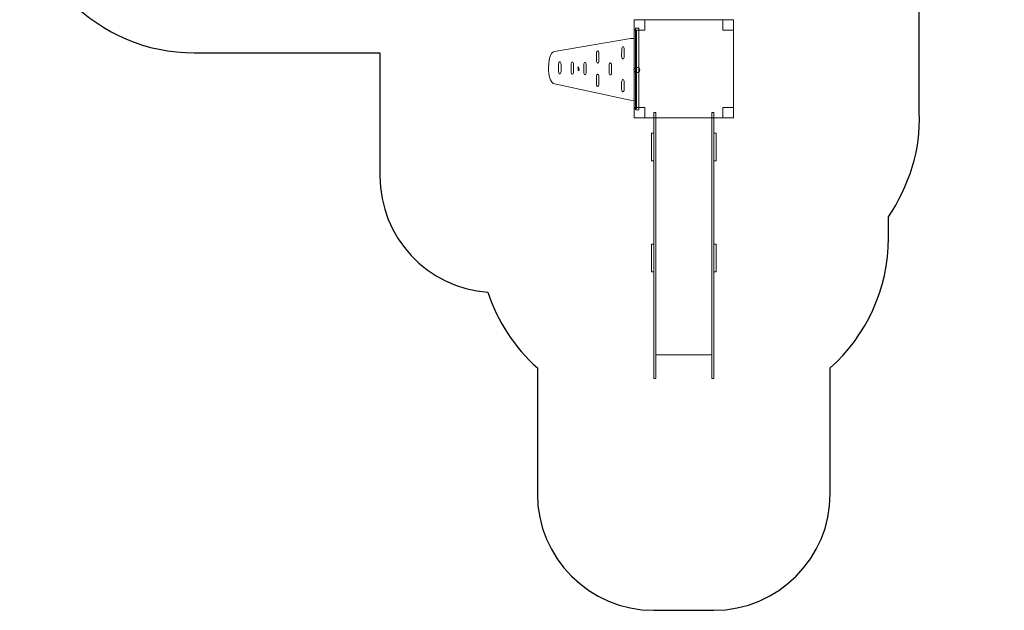
# Model space of a CAD drawing. Units: centimetres. Extents: x -19.9 to -11.5, y 2.5 to 14.2.
# Drawn here: x -19.9 to -11.5, y 2.5 to 7.6 of the extents above; entities that cross this region are included whole.
import ezdxf

# ---------------------------------------------------------------- set-up
doc = ezdxf.new("R2010")
doc.units = ezdxf.units.CM
doc.header["$MEASUREMENT"] = 0
doc.layers.add('Layer 1', color=7, linetype='Continuous')

msp = doc.modelspace()

# ---------------------------------------------------------------- linework, layer by layer
at = {"layer": 'Layer 1', "color": 242, "lineweight": 25}
msp.add_open_spline([(-12.1883, 10.04979), (-12.1883, 10.04979), (-12.1883, 6.7775), (-12.1883, 6.7775), (-12.1883, 6.7775), (-12.1705, 6.4601), (-12.27754, 6.14502), (-12.45256, 5.88305), (-12.45256, 5.88305), (-12.45256, 5.88305), (-12.45256, 5.70407), (-12.45256, 5.70407), (-12.45256, 5.70407), (-12.45256, 5.25984), (-12.64572, 4.86078), (-12.95256, 4.58613), (-12.95256, 4.58613), (-12.95256, 4.58613), (-12.95256, 3.50407), (-12.95256, 3.50407), (-12.95256, 3.50407), (-12.95256, 2.95331), (-13.40178, 2.50407), (-13.95256, 2.50407), (-13.95256, 2.50407), (-13.95256, 2.50407), (-14.47056, 2.50407), (-14.47056, 2.50407), (-14.47056, 2.50407), (-14.47056, 2.50407), (-14.47056, 2.50407), (-14.47056, 2.50407), (-14.47056, 2.50407), (-15.02134, 2.50407), (-15.47056, 2.95329), (-15.47056, 3.50407), (-15.47056, 3.50407), (-15.47056, 3.50407), (-15.47056, 4.58613), (-15.47056, 4.58613), (-15.47056, 4.58613), (-15.66433, 4.75957), (-15.81274, 4.98264), (-15.89582, 5.23536), (-15.89582, 5.23536), (-16.41359, 5.27215), (-16.82458, 5.70609), (-16.82449, 6.23295), (-16.82449, 6.23295), (-16.82449, 6.23295), (-16.8243, 7.29199), (-16.8243, 7.29199), (-16.8243, 7.29199), (-16.8243, 7.29199), (-18.42086, 7.29199), (-18.42086, 7.29199), (-18.42086, 7.29199), (-19.24702, 7.29199), (-19.92086, 7.96582), (-19.92086, 8.79199), (-19.92086, 8.79199), (-19.92086, 8.79199), (-19.92086, 10.09707), (-19.92086, 10.09707), (-19.92086, 10.09707), (-19.92086, 10.92324), (-19.24703, 11.59707), (-18.42086, 11.59707), (-18.42086, 11.59707), (-18.42086, 11.59707), (-18.23855, 11.59707), (-18.23855, 11.59707), (-18.23855, 11.59707), (-18.23855, 11.59707), (-18.23855, 12.08015), (-18.23855, 12.08015), (-18.23855, 12.08015), (-18.23855, 12.08015), (-18.23855, 12.08015), (-18.23855, 12.08015), (-18.23855, 12.08015), (-18.23855, 12.63093), (-17.78933, 13.08015), (-17.23855, 13.08015), (-17.23855, 13.08015), (-17.23855, 13.08015), (-17.09701, 13.08015), (-17.09701, 13.08015), (-17.09701, 13.08015), (-17.09701, 13.08015), (-16.19087, 13.08015), (-16.19087, 13.08015), (-16.19087, 13.08015), (-16.15182, 13.12377), (-16.11025, 13.16508), (-16.06641, 13.20388), (-16.06641, 13.20388), (-16.06641, 13.20388), (-15.94022, 13.30695), (-15.94022, 13.30695), (-15.94022, 13.30695), (-15.70814, 13.8353), (-15.18036, 14.20434), (-14.5663, 14.20434), (-14.5663, 14.20434), (-14.5663, 14.20434), (-14.06252, 14.20434), (-14.06252, 14.20434), (-14.06252, 14.20434), (-14.00799, 14.21035), (-13.95261, 14.21353), (-13.89648, 14.21353), (-13.89648, 14.21353), (-13.39434, 14.21353), (-12.94987, 13.96675), (-12.67762, 13.58789), (-12.67762, 13.58789), (-12.67762, 13.58789), (-12.1877, 13.58789), (-12.1877, 13.58789), (-12.1877, 13.58789), (-11.7854, 13.58789), (-11.45626, 13.25876), (-11.45626, 12.85649), (-11.45626, 12.85649), (-11.45626, 12.85649), (-11.45626, 10.78119), (-11.45626, 10.78119), (-11.45626, 10.78119), (-11.45626, 10.69743), (-11.47058, 10.61686), (-11.49681, 10.54175), (-11.49681, 10.54175), (-11.58085, 10.27593), (-11.81982, 10.07786), (-12.10692, 10.0543), (-12.10692, 10.0543), (-12.13346, 10.05135), (-12.1604, 10.04979), (-12.1877, 10.04979), (-12.1877, 10.04979), (-12.1877, 10.04979), (-12.1883, 10.04979), (-12.1883, 10.04979)], degree=3, knots=[0, 0, 0, 0, 0.027027, 0.027027, 0.027027, 0.027027, 0.0540541, 0.0540541, 0.0540541, 0.0540541, 0.0810811, 0.0810811, 0.0810811, 0.0810811, 0.1081081, 0.1081081, 0.1081081, 0.1081081, 0.1351351, 0.1351351, 0.1351351, 0.1351351, 0.1621622, 0.1621622, 0.1621622, 0.1621622, 0.1891892, 0.1891892, 0.1891892, 0.1891892, 0.2162162, 0.2162162, 0.2162162, 0.2162162, 0.2432432, 0.2432432, 0.2432432, 0.2432432, 0.2702703, 0.2702703, 0.2702703, 0.2702703, 0.2972973, 0.2972973, 0.2972973, 0.2972973, 0.3243243, 0.3243243, 0.3243243, 0.3243243, 0.3513514, 0.3513514, 0.3513514, 0.3513514, 0.3783784, 0.3783784, 0.3783784, 0.3783784, 0.4054054, 0.4054054, 0.4054054, 0.4054054, 0.4324324, 0.4324324, 0.4324324, 0.4324324, 0.4594595, 0.4594595, 0.4594595, 0.4594595, 0.4864865, 0.4864865, 0.4864865, 0.4864865, 0.5135135, 0.5135135, 0.5135135, 0.5135135, 0.5405405, 0.5405405, 0.5405405, 0.5405405, 0.5675676, 0.5675676, 0.5675676, 0.5675676, 0.5945946, 0.5945946, 0.5945946, 0.5945946, 0.6216216, 0.6216216, 0.6216216, 0.6216216, 0.6486486, 0.6486486, 0.6486486, 0.6486486, 0.6756757, 0.6756757, 0.6756757, 0.6756757, 0.7027027, 0.7027027, 0.7027027, 0.7027027, 0.7297297, 0.7297297, 0.7297297, 0.7297297, 0.7567568, 0.7567568, 0.7567568, 0.7567568, 0.7837838, 0.7837838, 0.7837838, 0.7837838, 0.8108108, 0.8108108, 0.8108108, 0.8108108, 0.8378378, 0.8378378, 0.8378378, 0.8378378, 0.8648649, 0.8648649, 0.8648649, 0.8648649, 0.8918919, 0.8918919, 0.8918919, 0.8918919, 0.9189189, 0.9189189, 0.9189189, 0.9189189, 0.9459459, 0.9459459, 0.9459459, 0.9459459, 1, 1, 1, 1], dxfattribs=at)
at = {"layer": 'Layer 1', "color": 7, "lineweight": 9}
for points in [[(-14.54631, 7.48731), (-14.54631, 7.48731), (-14.639, 7.48731), (-14.639, 7.48731), (-14.639, 7.48731), (-14.639, 7.48731), (-14.639, 7.57677), (-14.639, 7.57677), (-14.639, 7.57677), (-14.639, 7.57677), (-14.54631, 7.57677), (-14.54631, 7.57677), (-14.54631, 7.57677), (-14.54631, 7.57677), (-14.54631, 7.48731), (-14.54631, 7.48731)], [(-13.78412, 6.73278), (-13.78412, 6.73278), (-14.639, 6.73278), (-14.639, 6.73278), (-14.639, 6.73278), (-14.639, 6.73278), (-14.639, 7.57676), (-14.639, 7.57676), (-14.639, 7.57676), (-14.639, 7.57676), (-13.78412, 7.57676), (-13.78412, 7.57676), (-13.78412, 7.57676), (-13.78412, 7.57676), (-13.78412, 6.73278), (-13.78412, 6.73278)], [(-13.78411, 7.48731), (-13.78411, 7.48731), (-13.87678, 7.48731), (-13.87678, 7.48731), (-13.87678, 7.48731), (-13.87678, 7.48731), (-13.87678, 7.57677), (-13.87678, 7.57677), (-13.87678, 7.57677), (-13.87678, 7.57677), (-13.78411, 7.57677), (-13.78411, 7.57677), (-13.78411, 7.57677), (-13.78411, 7.57677), (-13.78411, 7.48731), (-13.78411, 7.48731)], [(-14.61697, 7.48731), (-14.61697, 7.48731), (-14.639, 7.48731), (-14.639, 7.48731), (-14.639, 7.48731), (-14.639, 7.48731), (-14.639, 6.81467), (-14.639, 6.81467), (-14.639, 6.81467), (-14.639, 6.81467), (-14.61697, 6.81467), (-14.61697, 6.81467), (-14.61697, 6.81467), (-14.61697, 6.81467), (-14.61697, 7.48731), (-14.61697, 7.48731)], [(-14.62688, 7.50537), (-14.62688, 7.50537), (-14.59715, 7.50537), (-14.59715, 7.50537), (-14.59715, 7.50537), (-14.59715, 7.50537), (-14.59715, 6.80418), (-14.59715, 6.80418), (-14.59715, 6.80418), (-14.59715, 6.80418), (-14.62688, 6.80418), (-14.62688, 6.80418), (-14.62688, 6.80418), (-14.62688, 6.80418), (-14.62688, 7.50537), (-14.62688, 7.50537)], [(-14.61542, 7.16912), (-14.60174, 7.16912), (-14.59066, 7.1584), (-14.59066, 7.14521), (-14.59066, 7.14521), (-14.59066, 7.13201), (-14.60174, 7.12131), (-14.61542, 7.12131), (-14.61542, 7.12131), (-14.62909, 7.12131), (-14.64019, 7.13201), (-14.64019, 7.14521), (-14.64019, 7.14521), (-14.64019, 7.1584), (-14.62909, 7.16912), (-14.61542, 7.16912)], [(-14.54631, 6.73278), (-14.54631, 6.73278), (-14.639, 6.73278), (-14.639, 6.73278), (-14.639, 6.73278), (-14.639, 6.73278), (-14.639, 6.82223), (-14.639, 6.82223), (-14.639, 6.82223), (-14.639, 6.82223), (-14.54631, 6.82223), (-14.54631, 6.82223), (-14.54631, 6.82223), (-14.54631, 6.82223), (-14.54631, 6.73278), (-14.54631, 6.73278)], [(-13.78412, 6.73278), (-13.78412, 6.73278), (-13.87679, 6.73278), (-13.87679, 6.73278), (-13.87679, 6.73278), (-13.87679, 6.73278), (-13.87679, 6.82223), (-13.87679, 6.82223), (-13.87679, 6.82223), (-13.87679, 6.82223), (-13.78412, 6.82223), (-13.78412, 6.82223), (-13.78412, 6.82223), (-13.78412, 6.82223), (-13.78412, 6.73278), (-13.78412, 6.73278)]]:
    msp.add_open_spline(points, degree=3, knots=[0, 0, 0, 0, 0.2, 0.2, 0.2, 0.2, 0.4, 0.4, 0.4, 0.4, 0.6, 0.6, 0.6, 0.6, 1, 1, 1, 1], dxfattribs=at)
at = {"layer": 'Layer 1', "color": 254, "lineweight": 9}
for points, knots in [([(-15.3243, 7.02628), (-15.3243, 7.02628), (-14.67148, 6.88506), (-14.67148, 6.88506), (-14.67148, 6.88506), (-14.67148, 6.88506), (-14.63881, 6.88436), (-14.63881, 6.88436), (-14.63881, 6.88436), (-14.63881, 6.88436), (-14.63807, 7.14994), (-14.63807, 7.14994), (-14.63807, 7.14994), (-14.63807, 7.14994), (-14.638, 7.14994), (-14.638, 7.14994), (-14.638, 7.14994), (-14.638, 7.14994), (-14.63715, 7.41553), (-14.63715, 7.41553), (-14.63715, 7.41553), (-14.63715, 7.41553), (-14.66982, 7.41622), (-14.66982, 7.41622), (-14.66982, 7.41622), (-14.66982, 7.41622), (-15.32341, 7.30307), (-15.32341, 7.30307), (-15.32341, 7.30307), (-15.34645, 7.29844), (-15.36682, 7.26425), (-15.37219, 7.20679), (-15.37219, 7.20679), (-15.37399, 7.18751), (-15.37425, 7.15907), (-15.37341, 7.13877), (-15.37341, 7.13877), (-15.37066, 7.0727), (-15.34913, 7.03235), (-15.3243, 7.02628)], [0, 0, 0, 0, 0.0909091, 0.0909091, 0.0909091, 0.0909091, 0.1818182, 0.1818182, 0.1818182, 0.1818182, 0.2727273, 0.2727273, 0.2727273, 0.2727273, 0.3636364, 0.3636364, 0.3636364, 0.3636364, 0.4545455, 0.4545455, 0.4545455, 0.4545455, 0.5454545, 0.5454545, 0.5454545, 0.5454545, 0.6363636, 0.6363636, 0.6363636, 0.6363636, 0.7272727, 0.7272727, 0.7272727, 0.7272727, 0.8181818, 0.8181818, 0.8181818, 0.8181818, 1, 1, 1, 1]), ([(-14.96274, 7.22685), (-14.96209, 7.21446), (-14.95787, 7.20536), (-14.95198, 7.20498), (-14.95198, 7.20498), (-14.94679, 7.20518), (-14.94195, 7.21197), (-14.9411, 7.22733), (-14.9411, 7.22733), (-14.9411, 7.22733), (-14.94092, 7.28645), (-14.94092, 7.28645), (-14.94092, 7.28645), (-14.94134, 7.30092), (-14.94664, 7.30941), (-14.95167, 7.30961), (-14.95167, 7.30961), (-14.95768, 7.30934), (-14.9621, 7.30038), (-14.96259, 7.28719), (-14.96259, 7.28719), (-14.96259, 7.28719), (-14.96274, 7.22685), (-14.96274, 7.22685)], [0, 0, 0, 0, 0.1428571, 0.1428571, 0.1428571, 0.1428571, 0.2857143, 0.2857143, 0.2857143, 0.2857143, 0.4285714, 0.4285714, 0.4285714, 0.4285714, 0.5714286, 0.5714286, 0.5714286, 0.5714286, 0.7142857, 0.7142857, 0.7142857, 0.7142857, 1, 1, 1, 1]), ([(-14.74581, 7.2626), (-14.74516, 7.2502), (-14.74095, 7.2411), (-14.73505, 7.24071), (-14.73505, 7.24071), (-14.72986, 7.24091), (-14.72503, 7.2477), (-14.72418, 7.26306), (-14.72418, 7.26306), (-14.72418, 7.26306), (-14.72399, 7.32218), (-14.72399, 7.32218), (-14.72399, 7.32218), (-14.72442, 7.33666), (-14.72971, 7.34516), (-14.73474, 7.34534), (-14.73474, 7.34534), (-14.74076, 7.34507), (-14.74517, 7.33611), (-14.74567, 7.32294), (-14.74567, 7.32294), (-14.74567, 7.32294), (-14.74581, 7.2626), (-14.74581, 7.2626)], [0, 0, 0, 0, 0.1428571, 0.1428571, 0.1428571, 0.1428571, 0.2857143, 0.2857143, 0.2857143, 0.2857143, 0.4285714, 0.4285714, 0.4285714, 0.4285714, 0.5714286, 0.5714286, 0.5714286, 0.5714286, 0.7142857, 0.7142857, 0.7142857, 0.7142857, 1, 1, 1, 1]), ([(-15.28849, 7.13325), (-15.28784, 7.12086), (-15.28363, 7.11176), (-15.27774, 7.11137), (-15.27774, 7.11137), (-15.27254, 7.11157), (-15.26771, 7.11836), (-15.26686, 7.13373), (-15.26686, 7.13373), (-15.26686, 7.13373), (-15.26667, 7.19284), (-15.26667, 7.19284), (-15.26667, 7.19284), (-15.2671, 7.20731), (-15.27239, 7.21581), (-15.27742, 7.21599), (-15.27742, 7.21599), (-15.28344, 7.21573), (-15.28786, 7.20677), (-15.28835, 7.19359), (-15.28835, 7.19359), (-15.28835, 7.19359), (-15.28849, 7.13325), (-15.28849, 7.13325)], [0, 0, 0, 0, 0.1428571, 0.1428571, 0.1428571, 0.1428571, 0.2857143, 0.2857143, 0.2857143, 0.2857143, 0.4285714, 0.4285714, 0.4285714, 0.4285714, 0.5714286, 0.5714286, 0.5714286, 0.5714286, 0.7142857, 0.7142857, 0.7142857, 0.7142857, 1, 1, 1, 1]), ([(-15.18028, 7.13092), (-15.17963, 7.11853), (-15.17542, 7.10943), (-15.16952, 7.10905), (-15.16952, 7.10905), (-15.16433, 7.10924), (-15.1595, 7.11604), (-15.15865, 7.1314), (-15.15865, 7.1314), (-15.15865, 7.1314), (-15.15846, 7.19051), (-15.15846, 7.19051), (-15.15846, 7.19051), (-15.15889, 7.20499), (-15.16418, 7.21349), (-15.16921, 7.21368), (-15.16921, 7.21368), (-15.17523, 7.2134), (-15.17965, 7.20445), (-15.18014, 7.19126), (-15.18014, 7.19126), (-15.18014, 7.19126), (-15.18028, 7.13092), (-15.18028, 7.13092)], [0, 0, 0, 0, 0.1428571, 0.1428571, 0.1428571, 0.1428571, 0.2857143, 0.2857143, 0.2857143, 0.2857143, 0.4285714, 0.4285714, 0.4285714, 0.4285714, 0.5714286, 0.5714286, 0.5714286, 0.5714286, 0.7142857, 0.7142857, 0.7142857, 0.7142857, 1, 1, 1, 1]), ([(-15.07147, 7.12769), (-15.07082, 7.1153), (-15.0666, 7.1062), (-15.06071, 7.10582), (-15.06071, 7.10582), (-15.05552, 7.10601), (-15.05068, 7.11281), (-15.04984, 7.12816), (-15.04984, 7.12816), (-15.04984, 7.12816), (-15.04965, 7.18728), (-15.04965, 7.18728), (-15.04965, 7.18728), (-15.05008, 7.20175), (-15.05537, 7.21025), (-15.0604, 7.21043), (-15.0604, 7.21043), (-15.06641, 7.21017), (-15.07083, 7.20121), (-15.07132, 7.18803), (-15.07132, 7.18803), (-15.07132, 7.18803), (-15.07147, 7.12769), (-15.07147, 7.12769)], [0, 0, 0, 0, 0.1428571, 0.1428571, 0.1428571, 0.1428571, 0.2857143, 0.2857143, 0.2857143, 0.2857143, 0.4285714, 0.4285714, 0.4285714, 0.4285714, 0.5714286, 0.5714286, 0.5714286, 0.5714286, 0.7142857, 0.7142857, 0.7142857, 0.7142857, 1, 1, 1, 1]), ([(-14.85445, 7.12393), (-14.8538, 7.11153), (-14.84959, 7.10244), (-14.8437, 7.10204), (-14.8437, 7.10204), (-14.8385, 7.10224), (-14.83367, 7.10903), (-14.83282, 7.1244), (-14.83282, 7.1244), (-14.83282, 7.1244), (-14.83264, 7.18351), (-14.83264, 7.18351), (-14.83264, 7.18351), (-14.83306, 7.19799), (-14.83835, 7.20649), (-14.84338, 7.20667), (-14.84338, 7.20667), (-14.8494, 7.2064), (-14.85381, 7.19745), (-14.85431, 7.18427), (-14.85431, 7.18427), (-14.85431, 7.18427), (-14.85445, 7.12393), (-14.85445, 7.12393)], [0, 0, 0, 0, 0.1428571, 0.1428571, 0.1428571, 0.1428571, 0.2857143, 0.2857143, 0.2857143, 0.2857143, 0.4285714, 0.4285714, 0.4285714, 0.4285714, 0.5714286, 0.5714286, 0.5714286, 0.5714286, 0.7142857, 0.7142857, 0.7142857, 0.7142857, 1, 1, 1, 1]), ([(-15.11273, 7.15874), (-15.11393, 7.16778), (-15.11678, 7.17364), (-15.11911, 7.17182), (-15.11911, 7.17182), (-15.12144, 7.17), (-15.12235, 7.1612), (-15.12116, 7.15216), (-15.12116, 7.15216), (-15.11996, 7.14312), (-15.11711, 7.13726), (-15.11478, 7.13908), (-15.11478, 7.13908), (-15.11246, 7.14089), (-15.11154, 7.14969), (-15.11273, 7.15874)], [0, 0, 0, 0, 0.2, 0.2, 0.2, 0.2, 0.4, 0.4, 0.4, 0.4, 0.6, 0.6, 0.6, 0.6, 1, 1, 1, 1]), ([(-14.96334, 7.02566), (-14.96269, 7.01326), (-14.95848, 7.00416), (-14.95258, 7.00378), (-14.95258, 7.00378), (-14.94739, 7.00397), (-14.94255, 7.01077), (-14.94171, 7.02613), (-14.94171, 7.02613), (-14.94171, 7.02613), (-14.94152, 7.08525), (-14.94152, 7.08525), (-14.94152, 7.08525), (-14.94195, 7.09972), (-14.94724, 7.10822), (-14.95227, 7.10841), (-14.95227, 7.10841), (-14.95829, 7.10814), (-14.9627, 7.09918), (-14.96319, 7.086), (-14.96319, 7.086), (-14.96319, 7.086), (-14.96334, 7.02566), (-14.96334, 7.02566)], [0, 0, 0, 0, 0.1428571, 0.1428571, 0.1428571, 0.1428571, 0.2857143, 0.2857143, 0.2857143, 0.2857143, 0.4285714, 0.4285714, 0.4285714, 0.4285714, 0.5714286, 0.5714286, 0.5714286, 0.5714286, 0.7142857, 0.7142857, 0.7142857, 0.7142857, 1, 1, 1, 1]), ([(-14.74597, 6.97963), (-14.74532, 6.96723), (-14.7411, 6.95813), (-14.73521, 6.95775), (-14.73521, 6.95775), (-14.73002, 6.95794), (-14.72518, 6.96474), (-14.72434, 6.98009), (-14.72434, 6.98009), (-14.72434, 6.98009), (-14.72415, 7.03922), (-14.72415, 7.03922), (-14.72415, 7.03922), (-14.72458, 7.05369), (-14.72987, 7.06219), (-14.7349, 7.06237), (-14.7349, 7.06237), (-14.74091, 7.06211), (-14.74533, 7.05314), (-14.74582, 7.03997), (-14.74582, 7.03997), (-14.74582, 7.03997), (-14.74597, 6.97963), (-14.74597, 6.97963)], [0, 0, 0, 0, 0.1428571, 0.1428571, 0.1428571, 0.1428571, 0.2857143, 0.2857143, 0.2857143, 0.2857143, 0.4285714, 0.4285714, 0.4285714, 0.4285714, 0.5714286, 0.5714286, 0.5714286, 0.5714286, 0.7142857, 0.7142857, 0.7142857, 0.7142857, 1, 1, 1, 1]), ([(-14.45256, 6.77973), (-14.45256, 6.77973), (-14.45256, 4.49602), (-14.45256, 4.49602), (-14.45256, 4.49602), (-14.45256, 4.49602), (-14.47056, 4.49602), (-14.47056, 4.49602), (-14.47056, 4.49602), (-14.47056, 4.49602), (-14.47056, 6.77973), (-14.47056, 6.77973), (-14.47056, 6.77973), (-14.47056, 6.77973), (-14.45256, 6.77973), (-14.45256, 6.77973)], [0, 0, 0, 0, 0.2, 0.2, 0.2, 0.2, 0.4, 0.4, 0.4, 0.4, 0.6, 0.6, 0.6, 0.6, 1, 1, 1, 1]), ([(-13.95256, 6.77973), (-13.95256, 6.77973), (-13.95256, 4.49602), (-13.95256, 4.49602), (-13.95256, 4.49602), (-13.95256, 4.49602), (-13.97056, 4.49602), (-13.97056, 4.49602), (-13.97056, 4.49602), (-13.97056, 4.49602), (-13.97056, 6.77973), (-13.97056, 6.77973), (-13.97056, 6.77973), (-13.97056, 6.77973), (-13.95256, 6.77973), (-13.95256, 6.77973)], [0, 0, 0, 0, 0.2, 0.2, 0.2, 0.2, 0.4, 0.4, 0.4, 0.4, 0.6, 0.6, 0.6, 0.6, 1, 1, 1, 1]), ([(-13.97056, 6.73278), (-13.97056, 6.73278), (-13.97056, 4.69973), (-13.97056, 4.69973), (-13.97056, 4.69973), (-13.97056, 4.69973), (-14.45256, 4.69973), (-14.45256, 4.69973), (-14.45256, 4.69973), (-14.45256, 4.69973), (-14.45256, 6.73278), (-14.45256, 6.73278), (-14.45256, 6.73278), (-14.45256, 6.73278), (-13.97056, 6.73278), (-13.97056, 6.73278)], [0, 0, 0, 0, 0.2, 0.2, 0.2, 0.2, 0.4, 0.4, 0.4, 0.4, 0.6, 0.6, 0.6, 0.6, 1, 1, 1, 1]), ([(-14.48856, 6.60253), (-14.48856, 6.60253), (-14.48856, 6.36573), (-14.48856, 6.36573), (-14.48856, 6.36573), (-14.48856, 6.36573), (-14.47056, 6.36573), (-14.47056, 6.36573), (-14.47056, 6.36573), (-14.47056, 6.36573), (-14.47056, 6.60253), (-14.47056, 6.60253), (-14.47056, 6.60253), (-14.47056, 6.60253), (-14.48856, 6.60253), (-14.48856, 6.60253)], [0, 0, 0, 0, 0.2, 0.2, 0.2, 0.2, 0.4, 0.4, 0.4, 0.4, 0.6, 0.6, 0.6, 0.6, 1, 1, 1, 1]), ([(-13.95256, 6.60253), (-13.95256, 6.60253), (-13.95256, 6.36573), (-13.95256, 6.36573), (-13.95256, 6.36573), (-13.95256, 6.36573), (-13.93456, 6.36573), (-13.93456, 6.36573), (-13.93456, 6.36573), (-13.93456, 6.36573), (-13.93456, 6.60253), (-13.93456, 6.60253), (-13.93456, 6.60253), (-13.93456, 6.60253), (-13.95256, 6.60253), (-13.95256, 6.60253)], [0, 0, 0, 0, 0.2, 0.2, 0.2, 0.2, 0.4, 0.4, 0.4, 0.4, 0.6, 0.6, 0.6, 0.6, 1, 1, 1, 1]), ([(-14.48856, 5.64797), (-14.48856, 5.64797), (-14.48856, 5.41117), (-14.48856, 5.41117), (-14.48856, 5.41117), (-14.48856, 5.41117), (-14.47056, 5.41117), (-14.47056, 5.41117), (-14.47056, 5.41117), (-14.47056, 5.41117), (-14.47056, 5.64797), (-14.47056, 5.64797), (-14.47056, 5.64797), (-14.47056, 5.64797), (-14.48856, 5.64797), (-14.48856, 5.64797)], [0, 0, 0, 0, 0.2, 0.2, 0.2, 0.2, 0.4, 0.4, 0.4, 0.4, 0.6, 0.6, 0.6, 0.6, 1, 1, 1, 1]), ([(-13.95256, 5.64797), (-13.95256, 5.64797), (-13.95256, 5.41117), (-13.95256, 5.41117), (-13.95256, 5.41117), (-13.95256, 5.41117), (-13.93456, 5.41117), (-13.93456, 5.41117), (-13.93456, 5.41117), (-13.93456, 5.41117), (-13.93456, 5.64797), (-13.93456, 5.64797), (-13.93456, 5.64797), (-13.93456, 5.64797), (-13.95256, 5.64797), (-13.95256, 5.64797)], [0, 0, 0, 0, 0.2, 0.2, 0.2, 0.2, 0.4, 0.4, 0.4, 0.4, 0.6, 0.6, 0.6, 0.6, 1, 1, 1, 1])]:
    msp.add_open_spline(points, degree=3, knots=knots, dxfattribs=at)

doc.saveas('drawing.dxf')
